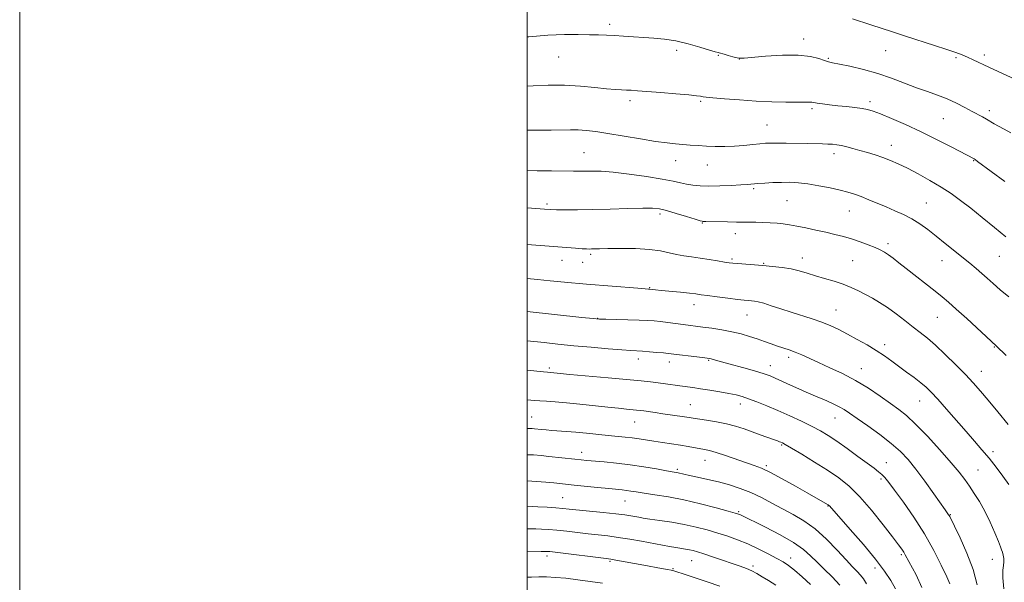
# Model space of a CAD drawing. Extents: x 2159800 to 2162700, y 307300 to 310200.
# Drawn here: x 2159800 to 2160188, y 308253 to 308475 of the extents above; entities that cross this region are included whole.
import ezdxf

# ---------------------------------------------------------------- set-up
doc = ezdxf.new("R2010")
doc.units = 0
doc.header["$MEASUREMENT"] = 0
for name, color, linetype, lineweight in [('CONTOUR INDEX', 41, 'Continuous', 13), ('CONTOUR INTERMEDIATE', 44, 'Continuous', 0), ('GRID LINE', 7, 'Continuous', 0), ('SPOT ELEVATION DTM', 2, 'Continuous', 13)]:
    doc.layers.add(name, color=color, linetype=linetype, lineweight=lineweight)

msp = doc.modelspace()

# ---------------------------------------------------------------- linework, layer by layer
at = {"layer": 'CONTOUR INDEX', "flags": 128}
for points, elevation in [([(2160190.695, 308430.173), (2160188.072, 308431.618), (2160185.877, 308432.778), (2160184.069, 308433.804), (2160181.046, 308435.612), (2160179.508, 308436.454), (2160175.436, 308438.598), (2160172.565, 308440.14), (2160169.217, 308441.864), (2160165.582, 308443.543), (2160161.8, 308445.024), (2160157.811, 308446.4429), (2160153.505, 308448.004), (2160148.7971, 308449.842), (2160143.696, 308451.801), (2160138.235, 308453.655), (2160132.561, 308455.212), (2160127.271, 308456.422), (2160123.077, 308457.267), (2160120.43, 308457.775), (2160118.746, 308458.161), (2160117.18, 308458.683), (2160114.969, 308459.498), (2160111.6641, 308460.346), (2160106.901, 308460.868), (2160100.6239, 308460.8159), (2160094.031, 308460.389), (2160085.501, 308459.618), (2160083.926, 308459.579), (2160082.762, 308459.783), (2160081.137, 308460.198), (2160079.271, 308460.706), (2160077.657, 308461.163), (2160075.768, 308461.729), (2160075.26, 308461.85), (2160074.122, 308462.155), (2160071.838, 308462.827), (2160068.099, 308463.96), (2160063.431, 308465.286), (2160058.574, 308466.443), (2160054.105, 308467.164), (2160049.974, 308467.551), (2160045.97, 308467.797), (2160041.953, 308468.054), (2160038.055, 308468.316), (2160034.477, 308468.533), (2160031.307, 308468.674), (2160028.175, 308468.768), (2160024.6, 308468.859), (2160020.164, 308468.961), (2160014.7181, 308468.953), (2160008.18, 308468.684), (2160000.688, 308468.069), (2159999.9999, 308467.997)], 1060), ([(2160189.65, 308315.305), (2160185.53, 308320.299), (2160181.748, 308324.809), (2160178.657, 308328.444), (2160175.853, 308331.616), (2160172.746, 308334.94), (2160168.9391, 308338.826), (2160164.816, 308342.876), (2160160.958, 308346.485), (2160157.772, 308349.237), (2160154.977, 308351.457), (2160152.12, 308353.658), (2160148.875, 308356.208), (2160145.412, 308358.899), (2160142.027, 308361.381), (2160138.945, 308363.392), (2160136.108, 308365.03), (2160133.385, 308366.484), (2160130.645, 308367.903), (2160127.746, 308369.281), (2160124.5459, 308370.575), (2160120.973, 308371.754), (2160117.243, 308372.843), (2160113.643, 308373.878), (2160110.368, 308374.879), (2160107.253, 308375.794), (2160104.039, 308376.556), (2160100.531, 308377.1159), (2160096.786, 308377.525), (2160092.923, 308377.852), (2160082.933, 308378.645), (2160081.1299, 308378.809), (2160079.686, 308378.994), (2160077.859, 308379.292), (2160075.111, 308379.762), (2160071.722, 308380.325), (2160068.175, 308380.864), (2160064.858, 308381.305), (2160061.7829, 308381.728), (2160058.868, 308382.254), (2160055.956, 308382.953), (2160052.603, 308383.687), (2160048.2881, 308384.268), (2160042.769, 308384.56), (2160036.915, 308384.6249), (2160031.868, 308384.579), (2160028.489, 308384.518), (2160025.3299, 308384.43), (2160024.443, 308384.418), (2160023.386, 308384.45), (2160021.729, 308384.548), (2160019.125, 308384.729), (2159999.9999, 308386.152)], 1070), ([(2160155.59, 308251.04), (2160153.304, 308255.93), (2160149.061, 308263.937), (2160148.478, 308264.968), (2160147.763, 308266.052), (2160146.458, 308267.825), (2160144.074, 308270.943), (2160140.329, 308275.76), (2160135.759, 308281.42), (2160131.101, 308286.761), (2160126.888, 308290.918), (2160122.815, 308294.207), (2160118.374, 308297.242), (2160113.292, 308300.448), (2160108.258, 308303.508), (2160104.201, 308305.918), (2160101.785, 308307.324), (2160100.625, 308307.963), (2160100.073, 308308.223), (2160099.538, 308308.442), (2160098.6671, 308308.775), (2160097.166, 308309.3281), (2160091.924, 308311.219), (2160088.733, 308312.356), (2160085.515, 308313.477), (2160082.182, 308314.528), (2160078.564, 308315.472), (2160074.612, 308316.277), (2160070.768, 308316.929), (2160065.45, 308317.768), (2160063.835, 308318.0339), (2160062.044, 308318.307), (2160053.4441, 308319.497), (2160050.541, 308319.925), (2160045.998, 308320.611), (2160044.509, 308320.809), (2160043.185, 308320.9491), (2160039.247, 308321.311), (2160036.033, 308321.625), (2160031.789, 308322.067), (2160020.85, 308323.253), (2160015.511, 308323.7841), (2160011.112, 308324.149), (2160007.655, 308324.3811), (2160004.988, 308324.548), (2160002.893, 308324.708), (2159999.9999, 308324.968)], 1080), ([(2160098.029, 308251.974), (2160095.145, 308253.772), (2160092.71, 308255.272), (2160090.607, 308256.499), (2160088.6, 308257.531), (2160086.455, 308258.459), (2160083.9461, 308259.402), (2160080.848, 308260.487), (2160077.08, 308261.7841), (2160073.147, 308263.121), (2160069.701, 308264.27), (2160067.211, 308265.061), (2160065.439, 308265.559), (2160063.966, 308265.888), (2160062.427, 308266.1611), (2160058.597, 308266.777), (2160056.108, 308267.214), (2160045.094, 308269.232), (2160040.444, 308270.0401), (2160035.916, 308270.758), (2160031.825, 308271.311), (2160027.979, 308271.758), (2160024.056, 308272.193), (2160015.618, 308273.172), (2160011.724, 308273.5899), (2160008.45, 308273.872), (2160005.733, 308274.03), (2160003.423, 308274.092), (2160001.318, 308274.087), (2159999.9999, 308274.067)], 1090)]:
    msp.add_lwpolyline(points, dxfattribs=dict(at, elevation=elevation))
at = {"layer": 'CONTOUR INTERMEDIATE', "flags": 128}
for points, elevation in [([(2160194.208, 308450.465), (2160181.9681, 308456.084), (2160175.838, 308458.956), (2160173.559, 308460.008), (2160171.451, 308460.921), (2160168.961, 308461.877), (2160165.463, 308463.079), (2160160.574, 308464.663), (2160149.141, 308468.3089), (2160144.051, 308469.978), (2160135.502, 308472.832), (2160128.317, 308475.178)], 1058), ([(2160188.348, 308410.979), (2160177.58, 308418.951), (2160176.5819, 308419.667), (2160176.189, 308419.914), (2160167.478, 308424.509), (2160161.671, 308427.507), (2160155.316, 308430.654), (2160149.139, 308433.519), (2160143.652, 308435.91), (2160139.311, 308437.694), (2160136.361, 308438.802), (2160134.2, 308439.423), (2160132.018, 308439.806), (2160129.195, 308440.161), (2160125.893, 308440.526), (2160122.465, 308440.893), (2160119.243, 308441.255), (2160116.4719, 308441.592), (2160114.371, 308441.882), (2160113.063, 308442.105), (2160112.269, 308442.255), (2160111.6131, 308442.324), (2160110.702, 308442.317), (2160109.081, 308442.278), (2160106.282, 308442.261), (2160101.989, 308442.3149), (2160096.493, 308442.469), (2160090.238, 308442.745), (2160083.736, 308443.147), (2160077.77, 308443.591), (2160073.1871, 308443.973), (2160070.567, 308444.216), (2160069.398, 308444.36), (2160068.293, 308444.615), (2160066.824, 308444.83), (2160063.739, 308445.154), (2160058.655, 308445.599), (2160052.671, 308446.088), (2160043.504, 308446.81), (2160041.063, 308446.984), (2160039.208, 308447.083), (2160037.267, 308447.162), (2160034.783, 308447.3049), (2160031.35, 308447.609), (2160026.692, 308448.1161), (2160021.049, 308448.655), (2160014.789, 308448.999), (2160008.338, 308448.993), (2160002.346, 308448.751), (2159999.9999, 308448.607)], 1062), ([(2160188.649, 308389.249), (2160184.201, 308392.957), (2160179.427, 308396.8429), (2160174.86, 308400.483), (2160170.865, 308403.569), (2160167.138, 308406.256), (2160163.209, 308408.818), (2160158.769, 308411.442), (2160154.16, 308413.9839), (2160149.884, 308416.215), (2160146.303, 308417.972), (2160143.215, 308419.343), (2160140.278, 308420.478), (2160137.232, 308421.504), (2160134.145, 308422.444), (2160131.172, 308423.293), (2160128.444, 308424.046), (2160126.01, 308424.679), (2160123.896, 308425.165), (2160122.086, 308425.488), (2160120.397, 308425.682), (2160118.601, 308425.789), (2160116.478, 308425.851), (2160110.476, 308425.954), (2160102.125, 308426.13), (2160098.464, 308426.188), (2160095.891, 308426.1831), (2160093.9099, 308426.089), (2160091.779, 308425.882), (2160088.927, 308425.56), (2160085.475, 308425.211), (2160081.715, 308424.942), (2160077.908, 308424.836), (2160074.188, 308424.871), (2160070.656, 308425.003), (2160067.384, 308425.1899), (2160064.335, 308425.406), (2160061.446, 308425.629), (2160058.56, 308425.864), (2160055.158, 308426.223), (2160050.631, 308426.844), (2160044.654, 308427.802), (2160031.89, 308429.951), (2160027.039, 308430.706), (2160023.271, 308431.176), (2160020.108, 308431.402), (2160017.072, 308431.433), (2160009.472, 308431.276), (2160004.173, 308431.26), (2159999.9999, 308431.284)], 1064), ([(2160189.857, 308365.506), (2160186.491, 308368.388), (2160183.719, 308370.8141), (2160181.371, 308372.9049), (2160179.192, 308374.824), (2160176.945, 308376.735), (2160174.466, 308378.781), (2160164.762, 308386.65), (2160161.25, 308389.468), (2160157.977, 308392.044), (2160154.849, 308394.329), (2160151.7, 308396.314), (2160148.4009, 308398.011), (2160144.975, 308399.523), (2160141.482, 308400.976), (2160134.678, 308403.861), (2160131.689, 308405.075), (2160129.088, 308406.012), (2160126.481, 308406.7881), (2160123.362, 308407.57), (2160119.401, 308408.467), (2160114.987, 308409.366), (2160110.685, 308410.095), (2160106.919, 308410.525), (2160103.544, 308410.697), (2160100.274, 308410.69), (2160096.925, 308410.578), (2160093.723, 308410.409), (2160091, 308410.223), (2160086.894, 308409.881), (2160084.22, 308409.694), (2160080.405, 308409.483), (2160075.972, 308409.303), (2160071.6961, 308409.223), (2160068.179, 308409.3), (2160065.332, 308409.534), (2160062.895, 308409.915), (2160060.524, 308410.435), (2160057.547, 308411.111), (2160053.21, 308411.963), (2160047.108, 308412.9719), (2160040.231, 308413.962), (2160033.919, 308414.714), (2160029.197, 308415.077), (2160025.837, 308415.152), (2160023.292, 308415.106), (2160021.003, 308415.078), (2160018.34, 308415.086), (2160009.595, 308415.173), (2160003.968, 308415.246), (2159999.9999, 308415.321)], 1066), ([(2160188.774, 308342.444), (2160184.872, 308346.318), (2160173.317, 308356.961), (2160169.152, 308360.756), (2160166.066, 308363.491), (2160163.5529, 308365.598), (2160160.79, 308367.802), (2160149.466, 308376.686), (2160146.506, 308379.03), (2160144.245, 308380.802), (2160142.454, 308382.13), (2160140.8891, 308383.148), (2160139.233, 308384.03), (2160137.155, 308384.958), (2160134.428, 308386.06), (2160131.25, 308387.245), (2160127.924, 308388.372), (2160124.666, 308389.336), (2160121.355, 308390.189), (2160117.783, 308391.021), (2160113.85, 308391.892), (2160109.883, 308392.734), (2160106.319, 308393.448), (2160103.452, 308393.96), (2160101, 308394.309), (2160098.54, 308394.557), (2160095.77, 308394.758), (2160092.871, 308394.908), (2160090.143, 308394.992), (2160087.7609, 308395.007), (2160085.391, 308394.994), (2160082.568, 308395.005), (2160079.036, 308395.076), (2160070.499, 308395.312), (2160069.289, 308395.318), (2160068.993, 308395.3491), (2160068.175, 308395.568), (2160066.236, 308396.152), (2160062.849, 308397.1909), (2160058.76, 308398.431), (2160054.984, 308399.53), (2160052.162, 308400.219), (2160049.435, 308400.524), (2160045.569, 308400.544), (2160039.738, 308400.38), (2160032.739, 308400.137), (2160025.779, 308399.926), (2160019.857, 308399.829), (2160015.142, 308399.829), (2160011.597, 308399.886), (2160009.053, 308399.97), (2160006.807, 308400.099), (2159999.9999, 308400.593)], 1068), ([(2160189.873, 308291.592), (2160187.521, 308294.849), (2160184.863, 308298.423), (2160182.084, 308301.983), (2160179.301, 308305.314), (2160176.352, 308308.677), (2160173.006, 308312.455), (2160165.259, 308321.328), (2160161.858, 308325.1949), (2160159.334, 308327.952), (2160157.305, 308329.945), (2160155.195, 308331.728), (2160152.5771, 308333.736), (2160149.605, 308335.924), (2160143.712, 308340.224), (2160140.82, 308342.273), (2160137.634, 308344.377), (2160133.983, 308346.593), (2160130.106, 308348.806), (2160126.345, 308350.858), (2160122.933, 308352.631), (2160119.665, 308354.17), (2160116.227, 308355.56), (2160112.39, 308356.879), (2160104.054, 308359.49), (2160099.963, 308360.83), (2160096.269, 308362.062), (2160093.26, 308363.016), (2160091.123, 308363.578), (2160089.634, 308363.843), (2160088.471, 308363.958), (2160087.282, 308364.057), (2160085.616, 308364.223), (2160082.995, 308364.525), (2160079.182, 308365.001), (2160074.914, 308365.554), (2160071.167, 308366.055), (2160068.593, 308366.413), (2160066.543, 308366.687), (2160064.041, 308366.975), (2160060.437, 308367.343), (2160052.843, 308368.089), (2160050.57, 308368.325), (2160048.305, 308368.593), (2160047.803, 308368.618), (2160046.588, 308368.702), (2160043.695, 308368.921), (2160023.4239, 308370.528), (2160020.542, 308370.778), (2160017.568, 308371.065), (2160009.079, 308371.927), (2160004.153, 308372.394), (2159999.9999, 308372.742)], 1072), ([(2160187.925, 308250.448), (2160187.485, 308254.834), (2160187.482, 308257.803), (2160187.723, 308259.684), (2160187.924, 308261.07), (2160187.87, 308262.4319), (2160187.626, 308263.748), (2160187.329, 308264.873), (2160187.051, 308265.791), (2160186.613, 308266.999), (2160185.772, 308269.122), (2160184.363, 308272.557), (2160182.5169, 308276.795), (2160180.443, 308281.101), (2160178.326, 308284.881), (2160176.264, 308288.116), (2160174.331, 308290.9289), (2160172.494, 308293.522), (2160170.289, 308296.4141), (2160167.145, 308300.201), (2160162.743, 308305.201), (2160157.7651, 308310.623), (2160153.145, 308315.3969), (2160149.539, 308318.764), (2160146.482, 308321.2141), (2160143.23, 308323.55), (2160139.21, 308326.378), (2160134.525, 308329.52), (2160129.45, 308332.602), (2160124.266, 308335.32), (2160119.298, 308337.646), (2160114.878, 308339.621), (2160108.257, 308342.654), (2160105.683, 308343.763), (2160103.3091, 308344.648), (2160098.6671, 308346.179), (2160096.1961, 308347.04), (2160093.555, 308347.983), (2160090.719, 308348.971), (2160087.6591, 308349.964), (2160084.327, 308350.918), (2160080.668, 308351.788), (2160076.707, 308352.535), (2160072.7721, 308353.151), (2160069.265, 308353.637), (2160061.499, 308354.635), (2160055.523, 308355.433), (2160052.644, 308355.797), (2160050.148, 308356.066), (2160047.549, 308356.255), (2160044.191, 308356.399), (2160039.717, 308356.521), (2160031.027, 308356.702), (2160028.5449, 308356.776), (2160026.045, 308356.975), (2160021.548, 308357.456), (2159999.9999, 308359.82)], 1074), ([(2160177.353, 308252.01), (2160175.774, 308258.143), (2160173.354, 308264.578), (2160170.688, 308270.5541), (2160168.452, 308275.179), (2160166.574, 308278.993), (2160166.3531, 308279.404), (2160166.17, 308279.689), (2160164.726, 308281.678), (2160160.281, 308287.978), (2160156.79, 308292.856), (2160153.277, 308297.6), (2160150.193, 308301.4389), (2160147.15, 308304.659), (2160143.55, 308307.809), (2160139.041, 308311.265), (2160134.252, 308314.706), (2160130.058, 308317.638), (2160127.078, 308319.706), (2160124.925, 308321.124), (2160122.955, 308322.246), (2160120.662, 308323.364), (2160118.089, 308324.511), (2160112.756, 308326.784), (2160110.02, 308327.9629), (2160107.052, 308329.276), (2160103.796, 308330.756), (2160097.839, 308333.488), (2160095.782, 308334.381), (2160093.782, 308335.113), (2160090.995, 308335.964), (2160086.897, 308337.125), (2160078.079, 308339.566), (2160075.245, 308340.364), (2160072.598, 308341.125), (2160071.911, 308341.29), (2160070.942, 308341.438), (2160069.108, 308341.661), (2160055.542, 308343.264), (2160053.726, 308343.443), (2160051.182, 308343.667), (2160048.264, 308343.903), (2160045.55, 308344.1), (2160040.952, 308344.375), (2160037.361, 308344.635), (2160031.923, 308345.085), (2160025.285, 308345.672), (2160018.42, 308346.316), (2160012.157, 308346.944), (2160006.745, 308347.518), (2159999.9999, 308348.267)], 1076), ([(2160166.689, 308252.483), (2160165.409, 308255.217), (2160163.262, 308259.745), (2160160.298, 308265.614), (2160156.631, 308272.149), (2160152.461, 308278.688), (2160148.336, 308284.618), (2160144.884, 308289.34), (2160142.553, 308292.449), (2160141.042, 308294.327), (2160139.867, 308295.548), (2160138.563, 308296.648), (2160136.751, 308298.005), (2160134.071, 308299.955), (2160130.345, 308302.684), (2160126.108, 308305.771), (2160122.074, 308308.639), (2160118.736, 308310.875), (2160115.695, 308312.698), (2160112.332, 308314.483), (2160108.203, 308316.512), (2160103.566, 308318.68), (2160098.858, 308320.782), (2160094.465, 308322.645), (2160090.576, 308324.203), (2160087.331, 308325.418), (2160084.75, 308326.2871), (2160082.361, 308326.933), (2160079.5719, 308327.515), (2160075.992, 308328.149), (2160072.037, 308328.7901), (2160068.324, 308329.3551), (2160065.3, 308329.784), (2160060.235, 308330.483), (2160054.567, 308331.324), (2160051.628, 308331.722), (2160048.6549, 308332.0561), (2160044.918, 308332.411), (2160031.997, 308333.583), (2160016.897, 308334.98), (2160008.043, 308335.821), (2160006.417, 308335.989), (2159999.9999, 308336.704)], 1078), ([(2160145.238, 308250.461), (2160143.332, 308253.742), (2160140.883, 308257.481), (2160137.367, 308262.148), (2160132.552, 308267.931), (2160127.38, 308273.865), (2160119.162, 308283.16), (2160118.976, 308283.35), (2160118.806, 308283.49), (2160118.622, 308283.616), (2160118.374, 308283.769), (2160110.427, 308288.278), (2160105.784, 308290.926), (2160100.606, 308293.83), (2160095.913, 308296.346), (2160092.405, 308298.017), (2160089.528, 308299.139), (2160078.223, 308302.978), (2160074.5, 308304.193), (2160071.875, 308304.952), (2160069.983, 308305.387), (2160063.511, 308306.621), (2160060.453, 308307.147), (2160056.982, 308307.672), (2160053.365, 308308.188), (2160049.923, 308308.69), (2160044.138, 308309.618), (2160041.461, 308310), (2160038.652, 308310.312), (2160031.938, 308310.946), (2160023.419, 308311.833), (2160019.24, 308312.238), (2160015.593, 308312.527), (2160009.816, 308312.912), (2160007.539, 308313.103), (2160005.641, 308313.294), (2160002.975, 308313.581), (2160002.003, 308313.66), (2160001.002, 308313.7051), (2159999.9999, 308313.727)], 1082), ([(2160133.787, 308252.414), (2160132.551, 308254.382), (2160131.388, 308255.914), (2160130.071, 308257.3589), (2160128.298, 308259.177), (2160125.749, 308261.8511), (2160122.2249, 308265.653), (2160118.019, 308269.995), (2160113.544, 308274.075), (2160109.142, 308277.291), (2160104.856, 308279.826), (2160100.655, 308282.066), (2160096.507, 308284.303), (2160092.378, 308286.478), (2160088.234, 308288.4419), (2160084.044, 308290.084), (2160079.797, 308291.445), (2160075.488, 308292.604), (2160071.18, 308293.623), (2160067.216, 308294.488), (2160064.008, 308295.17), (2160061.84, 308295.651), (2160059.581, 308296.181), (2160058.736, 308296.346), (2160054.964, 308297.02), (2160051.048, 308297.734), (2160046.0501, 308298.592), (2160040.573, 308299.408), (2160035.187, 308300.037), (2160030.322, 308300.487), (2160023.551, 308301.042), (2160021.292, 308301.262), (2160018.8461, 308301.53), (2160008.571, 308302.686), (2160005.503, 308302.999), (2160002.57, 308303.227), (2159999.9999, 308303.341)], 1084), ([(2160123.242, 308251.947), (2160120.219, 308255.261), (2160117.141, 308258.294), (2160114.2821, 308261.041), (2160111.74, 308263.54), (2160108.925, 308266.004), (2160105.073, 308268.69), (2160099.769, 308271.726), (2160094, 308274.722), (2160083.8979, 308279.736), (2160083.324, 308279.967), (2160082.063, 308280.351), (2160079.302, 308281.126), (2160074.519, 308282.432), (2160068.374, 308284.02), (2160061.819, 308285.543), (2160055.691, 308286.724), (2160050.364, 308287.582), (2160046.097, 308288.204), (2160043.035, 308288.669), (2160040.864, 308289.015), (2160039.157, 308289.268), (2160037.473, 308289.463), (2160032.158, 308289.969), (2160027.755, 308290.406), (2160018.493, 308291.3599), (2160010.504, 308292.202), (2160007.372, 308292.5031), (2160003.722, 308292.808), (2159999.9999, 308293.041)], 1086), ([(2160111.675, 308252.216), (2160108.383, 308255.263), (2160105.395, 308257.825), (2160103.05, 308259.651), (2160100.927, 308261.054), (2160098.412, 308262.482), (2160095.063, 308264.265), (2160091.119, 308266.253), (2160086.988, 308268.173), (2160082.988, 308269.816), (2160079.079, 308271.219), (2160075.129, 308272.483), (2160071.017, 308273.688), (2160066.659, 308274.818), (2160061.979, 308275.838), (2160057.018, 308276.714), (2160052.282, 308277.4341), (2160048.389, 308277.987), (2160045.762, 308278.377), (2160044.019, 308278.666), (2160040.879, 308279.228), (2160038.469, 308279.593), (2160034.916, 308280.041), (2160030.043, 308280.572), (2160016.612, 308281.9421), (2160014.055, 308282.192), (2160011.367, 308282.401), (2160007.9211, 308282.611), (2160004.28, 308282.8041), (2159999.9999, 308283.009)], 1088), ([(2160076.0221, 308251.554), (2160071.03, 308253.283), (2160066.656, 308254.73), (2160063.097, 308255.871), (2160057.429, 308257.655), (2160056.764, 308257.81), (2160055.382, 308258.088), (2160053.005, 308258.54), (2160045.961, 308259.842), (2160034.971, 308261.828), (2160033.031, 308262.154), (2160031.192, 308262.411), (2160012.081, 308264.778), (2160008.979, 308265.134), (2160007.187, 308265.257), (2160005.545, 308265.234), (2159999.9999, 308265.02)], 1092), ([(2160029.783, 308252.692), (2160024.862, 308253.394), (2160019.956, 308254.056), (2160015.298, 308254.618), (2160011.14, 308255.009), (2160007.644, 308255.184), (2160004.605, 308255.193), (2160001.727, 308255.108), (2159999.9999, 308255.04)], 1094)]:
    msp.add_lwpolyline(points, dxfattribs=dict(at, elevation=elevation))
at = {"layer": 'GRID LINE', "flags": 128}
for points in [[(2159800, 307300), (2162700, 307300), (2162700, 310200), (2159800, 310200), (2159800, 307300)], [(2160000, 307500), (2162500, 307500), (2162500, 310000), (2160000, 310000), (2160000, 307500)]]:
    msp.add_lwpolyline(points, dxfattribs=at)
at = {"layer": 'SPOT ELEVATION DTM'}
for p in [(2160032.55, 308472.98, 1059.6), (2160109.01, 308467.15, 1059.46), (2160012.38, 308460.11, 1060.83), (2160058.96, 308462.72, 1060.38), (2160075.44, 308460.78, 1060.08), (2160141.35, 308462.63, 1058.82), (2160180.29, 308460.89, 1057.62), (2160083.67, 308459.24, 1060.02), (2160118.74, 308459.54, 1059.82), (2160169.09, 308459.88, 1058.22), (2160040.56, 308442.82, 1062.4), (2160068.37, 308442.63, 1062.21), (2160135.1, 308442.44, 1061.63), (2160112.3, 308439.73, 1062.28), (2160182.17, 308439, 1059.58), (2160094.62, 308433.24, 1063.1), (2160164.01, 308435.8, 1060.91), (2160143.6, 308425.34, 1063.37), (2160022.39, 308422.39, 1065.04), (2160121, 308421.98, 1064.48), (2160058.62, 308419.2, 1064.68), (2160071, 308417.51, 1064.75), (2160176.04, 308419.19, 1062.09), (2160089.37, 308408.2, 1066.25), (2160007.89, 308402.18, 1067.7), (2160102.51, 308403.42, 1066.96), (2160157.41, 308402.5, 1065.1), (2160052.38, 308398.2, 1068.36), (2160126.99, 308399.4, 1066.82), (2160069.12, 308394.62, 1068.1), (2160082.14, 308390.48, 1068.58), (2160142.21, 308386.48, 1067.62), (2160013.73, 308379.92, 1070.72), (2160021.93, 308379.18, 1070.73), (2160025.08, 308382.33, 1070.27), (2160080.82, 308380.5, 1069.76), (2160093.21, 308378.77, 1069.87), (2160108.47, 308380.92, 1069.39), (2160128.27, 308379.86, 1068.97), (2160163.48, 308379.8, 1066.72), (2160186.13, 308381.52, 1064.89), (2160048.33, 308369.15, 1071.91), (2160065.73, 308362.53, 1072.6), (2160121.74, 308360.44, 1071.17), (2160027.77, 308357.06, 1073.95), (2160086.69, 308358.4, 1072.8), (2160161.66, 308357.48, 1068.88), (2160140.99, 308346.73, 1071.52), (2160184.23, 308345.83, 1068.09), (2160043.88, 308341.07, 1076.52), (2160056.05, 308339.94, 1076.54), (2160071.51, 308340.54, 1076.14), (2160103.05, 308341.76, 1074.41), (2160008.72, 308337.58, 1077.68), (2160095.88, 308338.5, 1075.33), (2160131.75, 308337.19, 1073.29), (2160179, 308336.14, 1069.29), (2160154.79, 308324.56, 1072.79), (2160064.34, 308323.01, 1079.12), (2160084.04, 308323.27, 1078.58), (2160001.74, 308318.2, 1081.13), (2160121.31, 308317.83, 1076.78), (2160042.42, 308316.2, 1080.83), (2160100.29, 308307.11, 1080.17), (2160021.45, 308304.24, 1083.41), (2160070.07, 308301.17, 1082.72), (2160183.65, 308304.53, 1071.6), (2160059.23, 308297.58, 1083.74), (2160094.33, 308299.01, 1081.75), (2160141.55, 308300.23, 1077.26), (2160177.7, 308297.29, 1073.03), (2160139.5, 308293.82, 1078.3), (2160014.01, 308286.36, 1087.07), (2160038.57, 308285.06, 1086.83), (2160118.65, 308283.06, 1082.08), (2160083.44, 308280.87, 1085.82), (2160166.79, 308279.73, 1075.91), (2160007.9, 308263.46, 1092.42), (2160103.92, 308262.62, 1087.39), (2160147.48, 308263.98, 1080.26), (2160183.35, 308262.16, 1074.69), (2160032.64, 308261.34, 1092.2), (2160057.53, 308258.49, 1091.84), (2160064.82, 308261.61, 1090.86), (2160089.09, 308259.46, 1089.65), (2160137.09, 308258.69, 1082.6)]:
    msp.add_point(p, dxfattribs=at)

doc.saveas('drawing.dxf')
